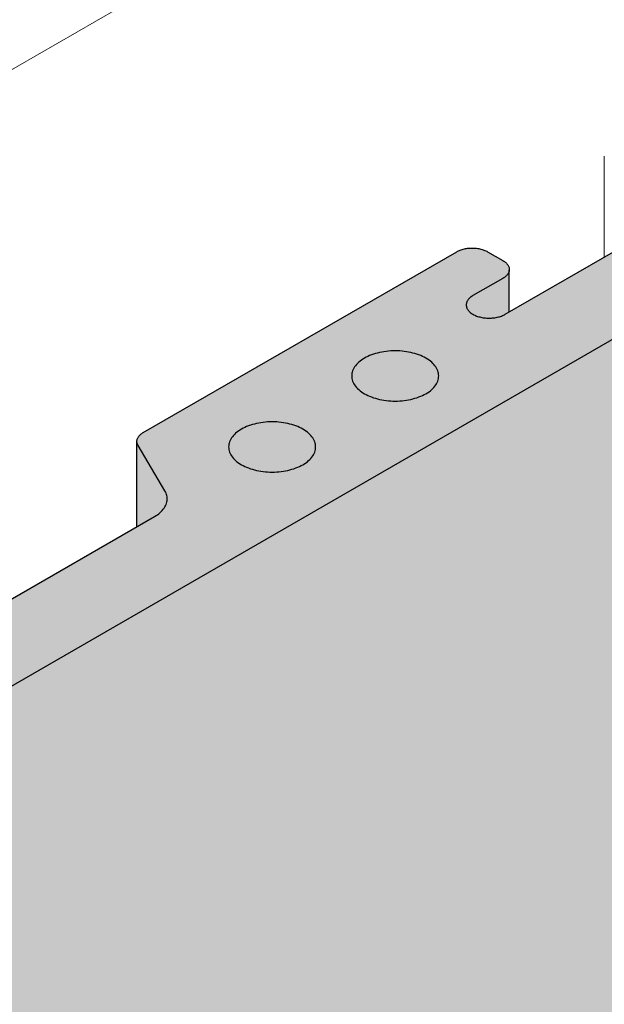
# Model space of a CAD drawing. Units: millimetres. Extents: x 5242 to 5872, y -1819 to -928.
# Drawn here: x 5568 to 5611, y -1304 to -1232 of the extents above; entities that cross this region are included whole.
import ezdxf

# ---------------------------------------------------------------- set-up
doc = ezdxf.new("R2010")
doc.units = ezdxf.units.MM
doc.linetypes.add('AUSGEZOGEN', pattern=[0])
doc.layers.add('_64844', color=7, linetype='Continuous')
doc.layers.add('Standard', color=7, linetype='AUSGEZOGEN', lineweight=18)

msp = doc.modelspace()

# ---------------------------------------------------------------- hatches: boundary and pattern name
at = {"layer": 'Standard', "linetype": 'AUSGEZOGEN', "lineweight": 18, "true_color": 0xfff2cd}
msp.add_hatch(color=254, dxfattribs=at).paths.add_polyline_path([(5622.5, -1243.086), (5622.379, -1243.02), (5622.264, -1242.95), (5622.156, -1242.877), (5622.055, -1242.8), (5621.96, -1242.721), (5621.873, -1242.639), (5621.794, -1242.554), (5621.722, -1242.468), (5621.658, -1242.379), (5621.602, -1242.288), (5621.555, -1242.196), (5621.516, -1242.102), (5621.486, -1242.007), (5621.464, -1241.912), (5621.451, -1241.816), (5621.447, -1241.72), (5621.451, -1241.624), (5621.464, -1241.528), (5621.486, -1241.432), (5621.516, -1241.338), (5621.555, -1241.244), (5621.602, -1241.152), (5621.658, -1241.061), (5621.722, -1240.972), (5621.801, -1240.876), (5621.801, -1240.827), (5618.383, -1238.854), (5615.224, -1240.678), (5615.168, -1240.712), (5615.115, -1240.747), (5615.066, -1240.784), (5615.02, -1240.822), (5614.977, -1240.862), (5614.938, -1240.902), (5614.903, -1240.944), (5614.871, -1240.987), (5614.843, -1241.031), (5614.819, -1241.075), (5614.798, -1241.12), (5614.782, -1241.166), (5614.77, -1241.212), (5614.762, -1241.258), (5614.758, -1241.305), (5614.758, -1241.351), (5614.758, -1247.577), (5604.293, -1253.619), (5604.293, -1250.508), (5604.29, -1250.46), (5604.284, -1250.412), (5604.273, -1250.364), (5604.258, -1250.317), (5604.238, -1250.27), (5604.215, -1250.224), (5604.187, -1250.179), (5604.155, -1250.134), (5604.119, -1250.091), (5604.079, -1250.049), (5604.036, -1250.008), (5603.988, -1249.968), (5603.938, -1249.93), (5603.884, -1249.893), (5603.826, -1249.858), (5602.7, -1249.208), (5602.64, -1249.175), (5602.577, -1249.144), (5602.51, -1249.114), (5602.442, -1249.087), (5602.371, -1249.062), (5602.297, -1249.039), (5602.222, -1249.018), (5602.145, -1249), (5602.067, -1248.984), (5601.987, -1248.97), (5601.906, -1248.959), (5601.824, -1248.95), (5601.741, -1248.944), (5601.658, -1248.94), (5601.575, -1248.939), (5601.491, -1248.94), (5601.408, -1248.944), (5601.325, -1248.95), (5601.244, -1248.959), (5601.162, -1248.97), (5601.083, -1248.984), (5601.004, -1249), (5600.927, -1249.018), (5600.852, -1249.039), (5600.778, -1249.062), (5600.707, -1249.087), (5600.639, -1249.114), (5600.573, -1249.144), (5600.509, -1249.175), (5600.449, -1249.208), (5577.508, -1262.453), (5577.453, -1262.487), (5577.4, -1262.522), (5577.351, -1262.559), (5577.305, -1262.597), (5577.262, -1262.637), (5577.223, -1262.677), (5577.187, -1262.719), (5577.155, -1262.762), (5577.127, -1262.806), (5577.103, -1262.85), (5577.083, -1262.895), (5577.067, -1262.941), (5577.055, -1262.987), (5577.046, -1263.033), (5577.042, -1263.08), (5577.042, -1263.126), (5577.042, -1269.352), (5566.577, -1275.394), (5566.577, -1272.283), (5566.575, -1272.235), (5566.568, -1272.187), (5566.558, -1272.139), (5566.542, -1272.092), (5566.523, -1272.045), (5566.499, -1271.999), (5566.471, -1271.954), (5566.439, -1271.909), (5566.404, -1271.866), (5566.364, -1271.824), (5566.32, -1271.783), (5566.273, -1271.743), (5566.222, -1271.705), (5566.168, -1271.668), (5566.111, -1271.633), (5564.985, -1270.983), (5564.924, -1270.95), (5564.861, -1270.919), (5564.795, -1270.889), (5564.726, -1270.862), (5564.655, -1270.837), (5564.582, -1270.814), (5564.507, -1270.793), (5564.43, -1270.775), (5564.351, -1270.759), (5564.271, -1270.745), (5564.19, -1270.734), (5564.108, -1270.725), (5564.026, -1270.719), (5563.942, -1270.715), (5563.859, -1270.714), (5563.776, -1270.715), (5563.693, -1270.719), (5563.61, -1270.725), (5563.528, -1270.734), (5563.447, -1270.745), (5563.367, -1270.759), (5563.289, -1270.775), (5563.212, -1270.793), (5563.136, -1270.814), (5563.063, -1270.837), (5562.992, -1270.862), (5562.923, -1270.889), (5562.857, -1270.919), (5562.794, -1270.95), (5562.733, -1270.983), (5539.793, -1284.228), (5539.737, -1284.262), (5539.685, -1284.297), (5539.635, -1284.334), (5539.589, -1284.372), (5539.546, -1284.412), (5539.507, -1284.452), (5539.472, -1284.494), (5539.44, -1284.537), (5539.412, -1284.581), (5539.388, -1284.625), (5539.368, -1284.67), (5539.351, -1284.716), (5539.339, -1284.762), (5539.331, -1284.808), (5539.327, -1284.855), (5539.327, -1284.901), (5539.327, -1291.127), (5528.862, -1297.169), (5528.862, -1294.058), (5528.86, -1294.01), (5528.853, -1293.962), (5528.842, -1293.914), (5528.827, -1293.867), (5528.807, -1293.82), (5528.784, -1293.774), (5528.756, -1293.729), (5528.724, -1293.684), (5528.688, -1293.641), (5528.648, -1293.599), (5528.605, -1293.558), (5528.558, -1293.518), (5528.507, -1293.48), (5528.453, -1293.443), (5528.395, -1293.408), (5527.27, -1292.758), (5527.209, -1292.725), (5527.146, -1292.694), (5527.08, -1292.664), (5527.011, -1292.637), (5526.94, -1292.612), (5526.867, -1292.589), (5526.791, -1292.568), (5526.714, -1292.55), (5526.636, -1292.534), (5526.556, -1292.52), (5526.475, -1292.509), (5526.393, -1292.5), (5526.31, -1292.494), (5526.227, -1292.49), (5526.144, -1292.489), (5526.06, -1292.49), (5525.977, -1292.494), (5525.895, -1292.5), (5525.813, -1292.509), (5525.732, -1292.52), (5525.652, -1292.534), (5525.573, -1292.55), (5525.496, -1292.568), (5525.421, -1292.589), (5525.348, -1292.612), (5525.277, -1292.637), (5525.208, -1292.664), (5525.142, -1292.694), (5525.078, -1292.725), (5525.018, -1292.758), (5502.077, -1306.003), (5502.022, -1306.037), (5501.969, -1306.072), (5501.92, -1306.109), (5501.874, -1306.147), (5501.831, -1306.187), (5501.792, -1306.227), (5501.756, -1306.269), (5501.725, -1306.312), (5501.697, -1306.356), (5501.672, -1306.4), (5501.652, -1306.445), (5501.636, -1306.491), (5501.624, -1306.537), (5501.616, -1306.583), (5501.612, -1306.63), (5501.612, -1306.676), (5501.616, -1306.723), (5501.612, -1312.902), (5491.146, -1318.944), (5491.146, -1315.833), (5491.144, -1315.785), (5491.138, -1315.737), (5491.127, -1315.689), (5491.112, -1315.642), (5491.092, -1315.595), (5491.068, -1315.549), (5491.041, -1315.504), (5491.009, -1315.459), (5490.973, -1315.416), (5490.933, -1315.374), (5490.889, -1315.333), (5490.842, -1315.293), (5490.791, -1315.255), (5490.737, -1315.218), (5490.68, -1315.183), (5489.554, -1314.533), (5489.494, -1314.5), (5489.43, -1314.469), (5489.364, -1314.439), (5489.295, -1314.412), (5489.224, -1314.387), (5489.151, -1314.364), (5489.076, -1314.343), (5488.999, -1314.325), (5488.92, -1314.309), (5488.84, -1314.295), (5488.759, -1314.284), (5488.677, -1314.275), (5488.595, -1314.269), (5488.512, -1314.265), (5488.428, -1314.264), (5488.345, -1314.265), (5488.262, -1314.269), (5487.4, -1314.482), (5487.331, -1314.516), (5482.73, -1317.173), (5483.398, -1318.242), (5484.769, -1319.425), (5486.7, -1320.111), (5488.07, -1320.422), (5489.814, -1320.858), (5490.998, -1322.228), (5491.994, -1323.474), (5493.545, -1323.929), (5642.667, -1237.833), (5642.724, -1237.799), (5642.802, -1237.746), (5642.874, -1237.687), (5642.917, -1237.646), (5642.956, -1237.605), (5642.992, -1237.562), (5643.024, -1237.519), (5643.052, -1237.474), (5643.076, -1237.429), (5643.096, -1237.383), (5643.111, -1237.337), (5643.123, -1237.29), (5643.13, -1237.243), (5643.134, -1237.195), (5643.133, -1237.148), (5643.127, -1237.101), (5643.118, -1237.054), (5643.104, -1237.007), (5643.087, -1236.961), (5643.065, -1236.915), (5643.039, -1236.871), (5643.009, -1236.827), (5642.975, -1236.783), (5642.938, -1236.741), (5642.897, -1236.7), (5642.852, -1236.661), (5642.804, -1236.623), (5642.752, -1236.586), (5642.697, -1236.551), (5642.639, -1236.517), (5642.578, -1236.486), (5642.515, -1236.456), (5642.449, -1236.428), (5639.833, -1235.381), (5639.764, -1235.355), (5639.693, -1235.331), (5639.619, -1235.309), (5639.544, -1235.289), (5639.467, -1235.272), (5639.389, -1235.257), (5639.31, -1235.244), (5639.229, -1235.234), (5639.148, -1235.226), (5639.066, -1235.22), (5638.984, -1235.217), (5638.901, -1235.217), (5638.819, -1235.219), (5638.737, -1235.223), (5638.655, -1235.23), (5638.575, -1235.239), (5638.495, -1235.251), (5638.416, -1235.265), (5638.339, -1235.282), (5638.263, -1235.3), (5638.189, -1235.321), (5638.117, -1235.344), (5638.047, -1235.37), (5637.979, -1235.397), (5632.23, -1237.85), (5632.164, -1237.877), (5632.096, -1237.902), (5632.025, -1237.924), (5631.953, -1237.945), (5631.878, -1237.964), (5631.803, -1237.98), (5631.726, -1237.994), (5631.647, -1238.006), (5631.568, -1238.015), (5631.488, -1238.023), (5631.408, -1238.027), (5631.327, -1238.03), (5631.246, -1238.03), (5631.166, -1238.028), (5631.085, -1238.023), (5631.005, -1238.016), (5630.926, -1238.007), (5630.848, -1237.995), (5630.77, -1237.981), (5630.695, -1237.965), (5630.62, -1237.946), (5630.548, -1237.926), (5630.477, -1237.903), (5630.408, -1237.879), (5630.342, -1237.852), (5630.278, -1237.823), (5630.186, -1237.778), (5627.422, -1236.181), (5627.422, -1242.603), (5627.301, -1242.721), (5627.207, -1242.8), (5627.106, -1242.877), (5626.997, -1242.95), (5626.825, -1243.055), (5626.635, -1243.149), (5626.503, -1243.207), (5626.365, -1243.262), (5626.223, -1243.312), (5626.077, -1243.358), (5625.853, -1243.419), (5625.615, -1243.468), (5625.455, -1243.496), (5625.293, -1243.518), (5625.129, -1243.536), (5624.964, -1243.548), (5624.897, -1243.551), (5624.798, -1243.556), (5624.631, -1243.558), (5624.464, -1243.556), (5624.298, -1243.548), (5624.133, -1243.536), (5623.969, -1243.518), (5623.807, -1243.496), (5623.647, -1243.468), (5623.49, -1243.436), (5623.336, -1243.399), (5623.185, -1243.358), (5623.039, -1243.312), (5622.968, -1243.29), (5622.9, -1243.263), (5622.897, -1243.262), (5622.759, -1243.207), (5622.627, -1243.149)])
at = {"layer": 'Standard', "linetype": 'AUSGEZOGEN', "lineweight": 18, "true_color": 0x007179}
msp.add_hatch(color=136, dxfattribs=at).paths.add_polyline_path([(5643.134, -1237.195), (5643.13, -1237.243), (5643.123, -1237.29), (5643.111, -1237.337), (5643.096, -1237.383), (5643.076, -1237.429), (5643.052, -1237.474), (5643.024, -1237.519), (5642.992, -1237.562), (5642.956, -1237.605), (5642.917, -1237.646), (5642.874, -1237.687), (5642.827, -1237.725), (5642.777, -1237.763), (5642.724, -1237.799), (5642.667, -1237.833), (5493.545, -1323.929), (5493.545, -1465.152), (5642.667, -1379.057), (5642.724, -1379.023), (5642.777, -1378.987), (5642.827, -1378.949), (5642.874, -1378.91), (5642.917, -1378.87), (5642.956, -1378.829), (5642.992, -1378.786), (5643.024, -1378.742), (5643.052, -1378.698), (5643.076, -1378.653), (5643.096, -1378.607), (5643.111, -1378.56), (5643.123, -1378.514), (5643.13, -1378.466), (5643.134, -1378.419)])

# ---------------------------------------------------------------- linework, layer by layer
at = {"layer": '_64844', "color": 7, "linetype": 'AUSGEZOGEN', "lineweight": 13}
msp.add_line((5611.246, -1242.209), (5611.246, -1249.604), dxfattribs=at)
at = {"layer": 'Standard', "color": 7, "linetype": 'AUSGEZOGEN', "lineweight": 18}
msp.add_line((5451.661, -1302.967), (5611.246, -1210.83), dxfattribs=at)
at = {"layer": 'Standard', "color": 7, "linetype": 'AUSGEZOGEN', "lineweight": 25}
for p, q in [((5642.667, -1237.833), (5493.545, -1323.929)), ((5603.995, -1253.791), (5616.045, -1246.834)), ((5600.509, -1249.175), (5600.573, -1249.144)), ((5600.573, -1249.144), (5600.639, -1249.114)), ((5600.639, -1249.114), (5600.707, -1249.087)), ((5600.707, -1249.087), (5600.778, -1249.062)), ((5600.778, -1249.062), (5600.852, -1249.039)), ((5600.852, -1249.039), (5600.927, -1249.018)), ((5600.927, -1249.018), (5601.004, -1249)), ((5601.004, -1249), (5601.083, -1248.984)), ((5601.083, -1248.984), (5601.162, -1248.97)), ((5601.162, -1248.97), (5601.244, -1248.959)), ((5601.244, -1248.959), (5601.325, -1248.95)), ((5601.325, -1248.95), (5601.408, -1248.944)), ((5601.408, -1248.944), (5601.491, -1248.94)), ((5601.491, -1248.94), (5601.575, -1248.939)), ((5601.575, -1248.939), (5601.658, -1248.94)), ((5601.658, -1248.94), (5601.741, -1248.944)), ((5601.741, -1248.944), (5601.824, -1248.95)), ((5601.824, -1248.95), (5601.906, -1248.959)), ((5601.906, -1248.959), (5601.987, -1248.97)), ((5601.987, -1248.97), (5602.067, -1248.984)), ((5602.067, -1248.984), (5602.145, -1249)), ((5602.145, -1249), (5602.222, -1249.018)), ((5602.222, -1249.018), (5602.297, -1249.039)), ((5602.297, -1249.039), (5602.371, -1249.062)), ((5602.371, -1249.062), (5602.442, -1249.087)), ((5602.442, -1249.087), (5602.51, -1249.114)), ((5602.51, -1249.114), (5602.577, -1249.144)), ((5602.577, -1249.144), (5602.64, -1249.175)), ((5577.508, -1262.453), (5600.449, -1249.208)), ((5600.449, -1249.208), (5600.509, -1249.175)), ((5602.64, -1249.175), (5602.7, -1249.208)), ((5602.7, -1249.208), (5603.826, -1249.858)), ((5603.826, -1249.858), (5603.884, -1249.893)), ((5603.884, -1249.893), (5603.938, -1249.93)), ((5603.938, -1249.93), (5603.988, -1249.968)), ((5603.988, -1249.968), (5604.036, -1250.008)), ((5604.036, -1250.008), (5604.079, -1250.049)), ((5604.079, -1250.049), (5604.119, -1250.091)), ((5604.119, -1250.091), (5604.155, -1250.134)), ((5604.155, -1250.134), (5604.187, -1250.179)), ((5604.187, -1250.179), (5604.215, -1250.224)), ((5604.215, -1250.224), (5604.238, -1250.27)), ((5604.238, -1250.27), (5604.258, -1250.317)), ((5604.258, -1250.317), (5604.273, -1250.364)), ((5604.273, -1250.364), (5604.284, -1250.412)), ((5604.284, -1250.412), (5604.29, -1250.46)), ((5604.29, -1250.556), (5604.284, -1250.604)), ((5604.29, -1250.46), (5604.293, -1250.508)), ((5604.293, -1250.508), (5604.29, -1250.556)), ((5604.293, -1253.619), (5604.293, -1250.556)), ((5603.826, -1251.158), (5601.631, -1252.426)), ((5603.884, -1251.123), (5603.826, -1251.158)), ((5603.938, -1251.087), (5603.884, -1251.123)), ((5603.988, -1251.048), (5603.938, -1251.087)), ((5604.036, -1251.009), (5603.988, -1251.048)), ((5604.079, -1250.968), (5604.036, -1251.009)), ((5604.119, -1250.925), (5604.079, -1250.968)), ((5604.155, -1250.882), (5604.119, -1250.925)), ((5604.187, -1250.838), (5604.155, -1250.882)), ((5604.215, -1250.792), (5604.187, -1250.838)), ((5604.238, -1250.746), (5604.215, -1250.792)), ((5604.258, -1250.699), (5604.238, -1250.746)), ((5604.273, -1250.652), (5604.258, -1250.699)), ((5604.284, -1250.604), (5604.273, -1250.652)), ((5601.286, -1252.716), (5601.252, -1252.762)), ((5601.323, -1252.67), (5601.286, -1252.716)), ((5601.365, -1252.626), (5601.323, -1252.67)), ((5601.411, -1252.582), (5601.365, -1252.626)), ((5601.46, -1252.541), (5601.411, -1252.582)), ((5601.514, -1252.501), (5601.46, -1252.541)), ((5601.571, -1252.462), (5601.514, -1252.501)), ((5601.631, -1252.426), (5601.571, -1252.462)), ((5601.143, -1253.058), (5601.141, -1253.108)), ((5601.141, -1253.108), (5601.143, -1253.159)), ((5601.15, -1253.007), (5601.143, -1253.058)), ((5601.143, -1253.159), (5601.15, -1253.209)), ((5601.162, -1252.957), (5601.15, -1253.007)), ((5601.15, -1253.209), (5601.162, -1253.259)), ((5601.178, -1252.907), (5601.162, -1252.957)), ((5601.162, -1253.259), (5601.178, -1253.309)), ((5601.198, -1252.858), (5601.178, -1252.907)), ((5601.178, -1253.309), (5601.198, -1253.358)), ((5601.223, -1252.81), (5601.198, -1252.858)), ((5601.198, -1253.358), (5601.223, -1253.406)), ((5601.252, -1252.762), (5601.223, -1252.81)), ((5601.223, -1253.406), (5601.252, -1253.454)), ((5601.252, -1253.454), (5601.286, -1253.501)), ((5601.286, -1253.501), (5601.323, -1253.546)), ((5601.323, -1253.546), (5601.365, -1253.591)), ((5601.365, -1253.591), (5601.411, -1253.634)), ((5601.411, -1253.634), (5601.46, -1253.675)), ((5601.46, -1253.675), (5601.514, -1253.716)), ((5601.514, -1253.716), (5601.571, -1253.754)), ((5601.571, -1253.754), (5601.631, -1253.791)), ((5601.631, -1253.791), (5601.694, -1253.825)), ((5601.694, -1253.825), (5601.761, -1253.858)), ((5601.761, -1253.858), (5601.83, -1253.889)), ((5601.83, -1253.889), (5601.902, -1253.918)), ((5601.902, -1253.918), (5601.977, -1253.944)), ((5601.977, -1253.944), (5602.054, -1253.968)), ((5602.054, -1253.968), (5602.133, -1253.99)), ((5602.133, -1253.99), (5602.214, -1254.009)), ((5602.214, -1254.009), (5602.296, -1254.026)), ((5602.296, -1254.026), (5602.38, -1254.04)), ((5602.38, -1254.04), (5602.465, -1254.052)), ((5602.465, -1254.052), (5602.551, -1254.061)), ((5602.551, -1254.061), (5602.638, -1254.068)), ((5602.638, -1254.068), (5602.725, -1254.072)), ((5602.725, -1254.072), (5602.813, -1254.073)), ((5602.813, -1254.073), (5602.9, -1254.072)), ((5602.9, -1254.072), (5602.988, -1254.068)), ((5602.988, -1254.068), (5603.074, -1254.061)), ((5603.074, -1254.061), (5603.161, -1254.052)), ((5603.161, -1254.052), (5603.246, -1254.04)), ((5603.246, -1254.04), (5603.33, -1254.026)), ((5603.33, -1254.026), (5603.412, -1254.009)), ((5603.412, -1254.009), (5603.493, -1253.99)), ((5603.493, -1253.99), (5603.572, -1253.968)), ((5603.572, -1253.968), (5603.649, -1253.944)), ((5603.649, -1253.944), (5603.723, -1253.918)), ((5603.723, -1253.918), (5603.796, -1253.889)), ((5603.796, -1253.889), (5603.865, -1253.858)), ((5603.865, -1253.858), (5603.932, -1253.825)), ((5603.932, -1253.825), (5603.995, -1253.791)), ((5593.579, -1257.078), (5593.471, -1257.151)), ((5593.694, -1257.008), (5593.579, -1257.078)), ((5593.815, -1256.942), (5593.694, -1257.008)), ((5593.941, -1256.879), (5593.815, -1256.942)), ((5594.074, -1256.821), (5593.941, -1256.879)), ((5594.211, -1256.766), (5594.074, -1256.821)), ((5594.353, -1256.716), (5594.211, -1256.766)), ((5594.5, -1256.67), (5594.353, -1256.716)), ((5594.65, -1256.629), (5594.5, -1256.67)), ((5594.804, -1256.592), (5594.65, -1256.629)), ((5594.961, -1256.56), (5594.804, -1256.592)), ((5595.121, -1256.532), (5594.961, -1256.56)), ((5595.283, -1256.51), (5595.121, -1256.532)), ((5595.447, -1256.492), (5595.283, -1256.51)), ((5595.613, -1256.48), (5595.447, -1256.492)), ((5595.779, -1256.472), (5595.613, -1256.48)), ((5595.945, -1256.47), (5595.779, -1256.472)), ((5596.112, -1256.472), (5595.945, -1256.47)), ((5596.278, -1256.48), (5596.112, -1256.472)), ((5596.444, -1256.492), (5596.278, -1256.48)), ((5596.607, -1256.51), (5596.444, -1256.492)), ((5596.77, -1256.532), (5596.607, -1256.51)), ((5596.929, -1256.56), (5596.77, -1256.532)), ((5597.087, -1256.592), (5596.929, -1256.56)), ((5597.241, -1256.629), (5597.087, -1256.592)), ((5597.391, -1256.67), (5597.241, -1256.629)), ((5597.538, -1256.716), (5597.391, -1256.67)), ((5597.68, -1256.766), (5597.538, -1256.716)), ((5597.817, -1256.821), (5597.68, -1256.766)), ((5597.949, -1256.879), (5597.817, -1256.821)), ((5598.076, -1256.942), (5597.949, -1256.879)), ((5598.197, -1257.008), (5598.076, -1256.942)), ((5598.312, -1257.078), (5598.197, -1257.008)), ((5598.42, -1257.151), (5598.312, -1257.078)), ((5592.917, -1257.74), (5592.87, -1257.832)), ((5592.973, -1257.649), (5592.917, -1257.74)), ((5593.036, -1257.56), (5592.973, -1257.649)), ((5593.108, -1257.474), (5593.036, -1257.56)), ((5593.188, -1257.389), (5593.108, -1257.474)), ((5593.275, -1257.307), (5593.188, -1257.389)), ((5593.369, -1257.228), (5593.275, -1257.307)), ((5593.471, -1257.151), (5593.369, -1257.228)), ((5598.522, -1257.228), (5598.42, -1257.151)), ((5598.616, -1257.307), (5598.522, -1257.228)), ((5598.703, -1257.389), (5598.616, -1257.307)), ((5598.783, -1257.474), (5598.703, -1257.389)), ((5598.854, -1257.56), (5598.783, -1257.474)), ((5598.918, -1257.649), (5598.854, -1257.56)), ((5598.974, -1257.74), (5598.918, -1257.649)), ((5599.021, -1257.832), (5598.974, -1257.74)), ((5592.765, -1258.212), (5592.761, -1258.308)), ((5592.761, -1258.308), (5592.765, -1258.404)), ((5592.778, -1258.116), (5592.765, -1258.212)), ((5592.765, -1258.404), (5592.778, -1258.5)), ((5592.8, -1258.021), (5592.778, -1258.116)), ((5592.778, -1258.5), (5592.8, -1258.596)), ((5592.831, -1257.926), (5592.8, -1258.021)), ((5592.87, -1257.832), (5592.831, -1257.926)), ((5599.06, -1257.926), (5599.021, -1257.832)), ((5599.091, -1258.021), (5599.06, -1257.926)), ((5599.112, -1258.116), (5599.091, -1258.021)), ((5599.091, -1258.596), (5599.112, -1258.5)), ((5599.125, -1258.212), (5599.112, -1258.116)), ((5599.112, -1258.5), (5599.125, -1258.404)), ((5599.13, -1258.308), (5599.125, -1258.212)), ((5599.125, -1258.404), (5599.13, -1258.308)), ((5592.8, -1258.596), (5592.831, -1258.69)), ((5592.831, -1258.69), (5592.87, -1258.784)), ((5592.87, -1258.784), (5592.917, -1258.876)), ((5592.917, -1258.876), (5592.973, -1258.967)), ((5592.973, -1258.967), (5593.036, -1259.056)), ((5593.036, -1259.056), (5593.108, -1259.143)), ((5593.108, -1259.143), (5593.188, -1259.227)), ((5593.188, -1259.227), (5593.275, -1259.309)), ((5598.616, -1259.309), (5598.703, -1259.227)), ((5598.703, -1259.227), (5598.783, -1259.143)), ((5598.783, -1259.143), (5598.854, -1259.056)), ((5598.854, -1259.056), (5598.918, -1258.967)), ((5598.918, -1258.967), (5598.974, -1258.876)), ((5598.974, -1258.876), (5599.021, -1258.784)), ((5599.021, -1258.784), (5599.06, -1258.69)), ((5599.06, -1258.69), (5599.091, -1258.596)), ((5593.275, -1259.309), (5593.369, -1259.389)), ((5593.369, -1259.389), (5593.471, -1259.465)), ((5593.471, -1259.465), (5593.579, -1259.538)), ((5593.579, -1259.538), (5593.694, -1259.608)), ((5593.694, -1259.608), (5593.815, -1259.674)), ((5593.815, -1259.674), (5593.941, -1259.737)), ((5593.941, -1259.737), (5594.074, -1259.796)), ((5594.074, -1259.796), (5594.211, -1259.85)), ((5594.211, -1259.85), (5594.353, -1259.9)), ((5594.353, -1259.9), (5594.5, -1259.946)), ((5594.5, -1259.946), (5594.65, -1259.988)), ((5597.241, -1259.988), (5597.391, -1259.946)), ((5597.391, -1259.946), (5597.538, -1259.9)), ((5597.538, -1259.9), (5597.68, -1259.85)), ((5597.68, -1259.85), (5597.817, -1259.796)), ((5597.817, -1259.796), (5597.949, -1259.737)), ((5597.949, -1259.737), (5598.076, -1259.674)), ((5598.076, -1259.674), (5598.197, -1259.608)), ((5598.197, -1259.608), (5598.312, -1259.538)), ((5598.312, -1259.538), (5598.42, -1259.465)), ((5598.42, -1259.465), (5598.522, -1259.389)), ((5598.522, -1259.389), (5598.616, -1259.309)), ((5594.65, -1259.988), (5594.804, -1260.025)), ((5594.804, -1260.025), (5594.961, -1260.057)), ((5594.961, -1260.057), (5595.121, -1260.084)), ((5595.121, -1260.084), (5595.283, -1260.106)), ((5595.283, -1260.106), (5595.447, -1260.124)), ((5595.447, -1260.124), (5595.613, -1260.137)), ((5595.613, -1260.137), (5595.779, -1260.144)), ((5595.779, -1260.144), (5595.945, -1260.147)), ((5595.945, -1260.147), (5596.112, -1260.144)), ((5596.112, -1260.144), (5596.278, -1260.137)), ((5596.278, -1260.137), (5596.444, -1260.124)), ((5596.444, -1260.124), (5596.607, -1260.106)), ((5596.607, -1260.106), (5596.77, -1260.084)), ((5596.77, -1260.084), (5596.929, -1260.057)), ((5596.929, -1260.057), (5597.087, -1260.025)), ((5597.087, -1260.025), (5597.241, -1259.988)), ((5584.935, -1262.079), (5584.808, -1262.142)), ((5585.067, -1262.021), (5584.935, -1262.079)), ((5585.204, -1261.966), (5585.067, -1262.021)), ((5585.347, -1261.916), (5585.204, -1261.966)), ((5585.493, -1261.87), (5585.347, -1261.916)), ((5585.644, -1261.829), (5585.493, -1261.87)), ((5585.798, -1261.792), (5585.644, -1261.829)), ((5585.955, -1261.76), (5585.798, -1261.792)), ((5586.115, -1261.732), (5585.955, -1261.76)), ((5586.277, -1261.71), (5586.115, -1261.732)), ((5586.441, -1261.692), (5586.277, -1261.71)), ((5586.606, -1261.68), (5586.441, -1261.692)), ((5586.772, -1261.672), (5586.606, -1261.68)), ((5586.939, -1261.67), (5586.772, -1261.672)), ((5587.105, -1261.672), (5586.939, -1261.67)), ((5587.272, -1261.68), (5587.105, -1261.672)), ((5587.437, -1261.692), (5587.272, -1261.68)), ((5587.601, -1261.71), (5587.437, -1261.692)), ((5587.763, -1261.732), (5587.601, -1261.71)), ((5587.923, -1261.76), (5587.763, -1261.732)), ((5588.08, -1261.792), (5587.923, -1261.76)), ((5588.234, -1261.829), (5588.08, -1261.792)), ((5588.384, -1261.87), (5588.234, -1261.829)), ((5588.531, -1261.916), (5588.384, -1261.87)), ((5588.673, -1261.966), (5588.531, -1261.916)), ((5588.81, -1262.021), (5588.673, -1261.966)), ((5588.943, -1262.079), (5588.81, -1262.021)), ((5589.069, -1262.142), (5588.943, -1262.079)), ((5577.083, -1262.895), (5577.103, -1262.85)), ((5577.103, -1262.85), (5577.127, -1262.806)), ((5577.127, -1262.806), (5577.155, -1262.762)), ((5577.155, -1262.762), (5577.187, -1262.719)), ((5577.187, -1262.719), (5577.223, -1262.677)), ((5577.223, -1262.677), (5577.262, -1262.637)), ((5577.262, -1262.637), (5577.305, -1262.597)), ((5577.305, -1262.597), (5577.351, -1262.559)), ((5577.351, -1262.559), (5577.4, -1262.522)), ((5577.4, -1262.522), (5577.453, -1262.487)), ((5577.453, -1262.487), (5577.508, -1262.453)), ((5583.966, -1262.849), (5583.91, -1262.94)), ((5584.03, -1262.76), (5583.966, -1262.849)), ((5584.101, -1262.674), (5584.03, -1262.76)), ((5584.181, -1262.589), (5584.101, -1262.674)), ((5584.268, -1262.507), (5584.181, -1262.589)), ((5584.363, -1262.428), (5584.268, -1262.507)), ((5584.464, -1262.351), (5584.363, -1262.428)), ((5584.572, -1262.278), (5584.464, -1262.351)), ((5584.687, -1262.208), (5584.572, -1262.278)), ((5584.808, -1262.142), (5584.687, -1262.208)), ((5589.19, -1262.208), (5589.069, -1262.142)), ((5589.305, -1262.278), (5589.19, -1262.208)), ((5589.413, -1262.351), (5589.305, -1262.278)), ((5589.515, -1262.428), (5589.413, -1262.351)), ((5589.609, -1262.507), (5589.515, -1262.428)), ((5589.696, -1262.589), (5589.609, -1262.507)), ((5589.776, -1262.674), (5589.696, -1262.589)), ((5589.848, -1262.76), (5589.776, -1262.674)), ((5589.912, -1262.849), (5589.848, -1262.76)), ((5589.967, -1262.94), (5589.912, -1262.849)), ((5577.042, -1263.08), (5577.046, -1263.033)), ((5577.042, -1263.126), (5577.042, -1263.08)), ((5577.046, -1263.173), (5577.042, -1263.126)), ((5577.042, -1269.352), (5577.042, -1263.173)), ((5577.046, -1263.033), (5577.055, -1262.987)), ((5577.055, -1263.219), (5577.046, -1263.173)), ((5577.055, -1262.987), (5577.067, -1262.941)), ((5577.067, -1263.265), (5577.055, -1263.219)), ((5577.067, -1262.941), (5577.083, -1262.895)), ((5577.083, -1263.311), (5577.067, -1263.265)), ((5577.103, -1263.356), (5577.083, -1263.311)), ((5577.128, -1263.4), (5577.103, -1263.356)), ((5579.091, -1266.714), (5577.128, -1263.4)), ((5583.759, -1263.412), (5583.754, -1263.508)), ((5583.754, -1263.508), (5583.759, -1263.604)), ((5583.772, -1263.316), (5583.759, -1263.412)), ((5583.794, -1263.221), (5583.772, -1263.316)), ((5583.824, -1263.126), (5583.794, -1263.221)), ((5583.863, -1263.032), (5583.824, -1263.126)), ((5583.91, -1262.94), (5583.863, -1263.032)), ((5590.015, -1263.032), (5589.967, -1262.94)), ((5590.053, -1263.126), (5590.015, -1263.032)), ((5590.084, -1263.221), (5590.053, -1263.126)), ((5590.106, -1263.316), (5590.084, -1263.221)), ((5590.119, -1263.412), (5590.106, -1263.316)), ((5590.123, -1263.508), (5590.119, -1263.412)), ((5590.119, -1263.604), (5590.123, -1263.508)), ((5583.759, -1263.604), (5583.772, -1263.7)), ((5583.772, -1263.7), (5583.794, -1263.796)), ((5583.794, -1263.796), (5583.824, -1263.89)), ((5583.824, -1263.89), (5583.863, -1263.984)), ((5583.863, -1263.984), (5583.91, -1264.076)), ((5583.91, -1264.076), (5583.966, -1264.167)), ((5583.966, -1264.167), (5584.03, -1264.256)), ((5584.03, -1264.256), (5584.101, -1264.343)), ((5589.776, -1264.343), (5589.848, -1264.256)), ((5589.848, -1264.256), (5589.912, -1264.167)), ((5589.912, -1264.167), (5589.967, -1264.076)), ((5589.967, -1264.076), (5590.015, -1263.984)), ((5590.015, -1263.984), (5590.053, -1263.89)), ((5590.053, -1263.89), (5590.084, -1263.796)), ((5590.084, -1263.796), (5590.106, -1263.7)), ((5590.106, -1263.7), (5590.119, -1263.604)), ((5584.101, -1264.343), (5584.181, -1264.427)), ((5584.181, -1264.427), (5584.268, -1264.509)), ((5584.268, -1264.509), (5584.363, -1264.589)), ((5584.363, -1264.589), (5584.464, -1264.665)), ((5584.464, -1264.665), (5584.572, -1264.738)), ((5584.572, -1264.738), (5584.687, -1264.808)), ((5584.687, -1264.808), (5584.808, -1264.874)), ((5584.808, -1264.874), (5584.935, -1264.937)), ((5584.935, -1264.937), (5585.067, -1264.996)), ((5585.067, -1264.996), (5585.204, -1265.05)), ((5588.673, -1265.05), (5588.81, -1264.996)), ((5588.81, -1264.996), (5588.943, -1264.937)), ((5588.943, -1264.937), (5589.069, -1264.874)), ((5589.069, -1264.874), (5589.19, -1264.808)), ((5589.19, -1264.808), (5589.305, -1264.738)), ((5589.305, -1264.738), (5589.413, -1264.665)), ((5589.413, -1264.665), (5589.515, -1264.589)), ((5589.515, -1264.589), (5589.609, -1264.509)), ((5589.609, -1264.509), (5589.696, -1264.427)), ((5589.696, -1264.427), (5589.776, -1264.343)), ((5585.204, -1265.05), (5585.347, -1265.1)), ((5585.347, -1265.1), (5585.493, -1265.146)), ((5585.493, -1265.146), (5585.644, -1265.188)), ((5585.644, -1265.188), (5585.798, -1265.225)), ((5585.798, -1265.225), (5585.955, -1265.257)), ((5585.955, -1265.257), (5586.115, -1265.284)), ((5586.115, -1265.284), (5586.277, -1265.306)), ((5586.277, -1265.306), (5586.441, -1265.324)), ((5586.441, -1265.324), (5586.606, -1265.337)), ((5586.606, -1265.337), (5586.772, -1265.344)), ((5586.772, -1265.344), (5586.939, -1265.347)), ((5586.939, -1265.347), (5587.105, -1265.344)), ((5587.105, -1265.344), (5587.272, -1265.337)), ((5587.272, -1265.337), (5587.437, -1265.324)), ((5587.437, -1265.324), (5587.601, -1265.306)), ((5587.601, -1265.306), (5587.763, -1265.284)), ((5587.763, -1265.284), (5587.923, -1265.257)), ((5587.923, -1265.257), (5588.08, -1265.225)), ((5588.08, -1265.225), (5588.234, -1265.188)), ((5588.234, -1265.188), (5588.384, -1265.146)), ((5588.384, -1265.146), (5588.531, -1265.1)), ((5588.531, -1265.1), (5588.673, -1265.05)), ((5579.139, -1266.802), (5579.091, -1266.714)), ((5579.18, -1266.893), (5579.139, -1266.802)), ((5579.212, -1266.984), (5579.18, -1266.893)), ((5579.237, -1267.076), (5579.212, -1266.984)), ((5579.253, -1267.169), (5579.237, -1267.076)), ((5579.261, -1267.262), (5579.253, -1267.169)), ((5579.035, -1267.991), (5579.091, -1267.903)), ((5579.091, -1267.903), (5579.139, -1267.814)), ((5579.139, -1267.814), (5579.18, -1267.724)), ((5579.18, -1267.724), (5579.212, -1267.633)), ((5579.212, -1267.633), (5579.237, -1267.541)), ((5579.237, -1267.541), (5579.253, -1267.448)), ((5579.253, -1267.448), (5579.261, -1267.355)), ((5579.261, -1267.355), (5579.261, -1267.262)), ((5566.28, -1275.566), (5578.329, -1268.609)), ((5578.329, -1268.609), (5578.441, -1268.541)), ((5578.441, -1268.541), (5578.546, -1268.47)), ((5578.546, -1268.47), (5578.645, -1268.397)), ((5578.645, -1268.397), (5578.737, -1268.32)), ((5578.737, -1268.32), (5578.822, -1268.241)), ((5578.822, -1268.241), (5578.9, -1268.16)), ((5578.9, -1268.16), (5578.971, -1268.076)), ((5578.971, -1268.076), (5579.035, -1267.991))]:
    msp.add_line(p, q, dxfattribs=at)

doc.saveas('drawing.dxf')
